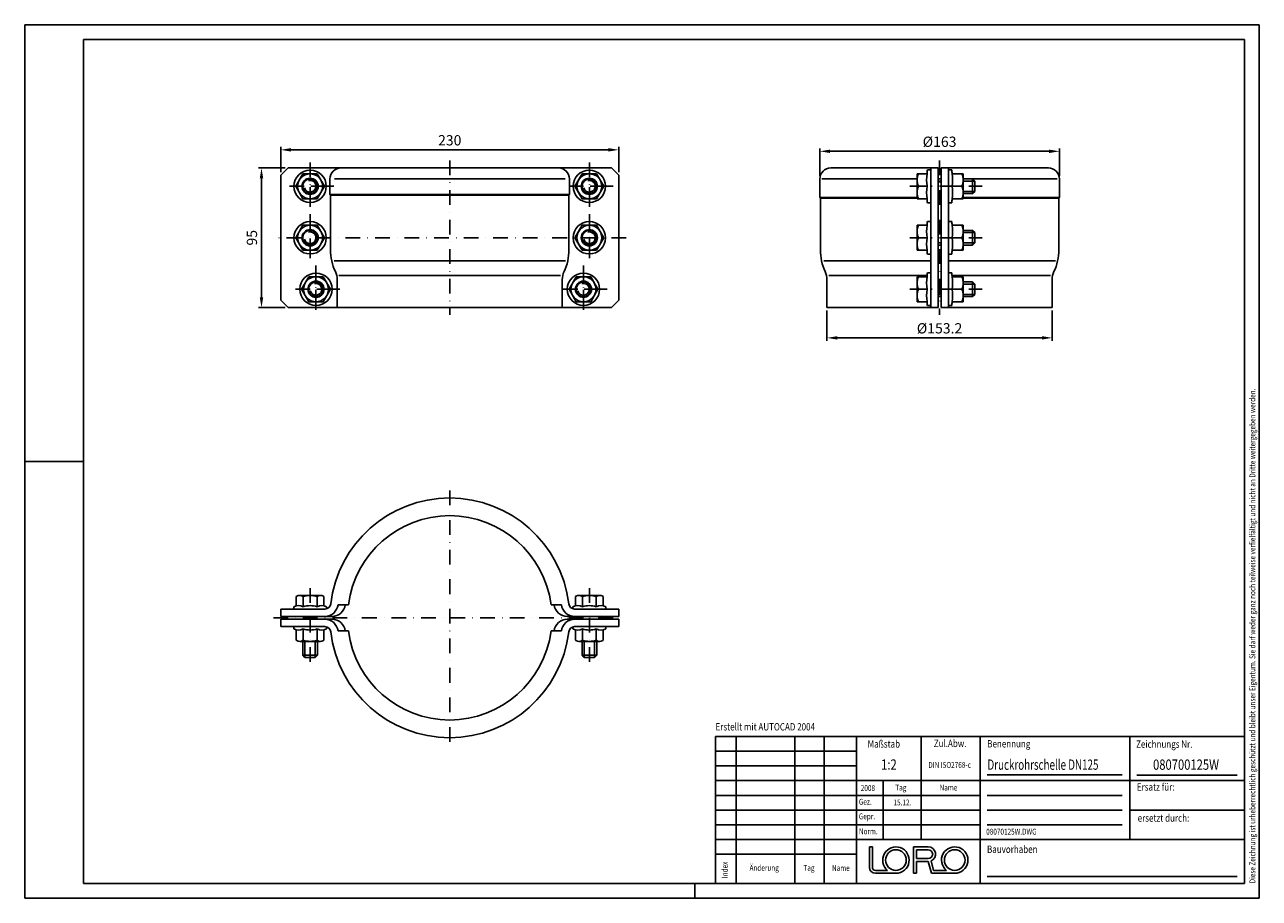
# Model space of a CAD drawing. Extents: x 0 to 840, y 0 to 594.
import ezdxf
from ezdxf.enums import TextEntityAlignment as Align

# ---------------------------------------------------------------- set-up
doc = ezdxf.new("R2010")
doc.units = 0
doc.header["$LTSCALE"] = 20
doc.header["$MEASUREMENT"] = 0
doc.linetypes.add('STRICHPUNKT', pattern=[1, 0.5, -0.25, 0, -0.25])
for name, color, linetype in [('BEM', 7, 'Continuous'), ('HILF', 2, 'Continuous'), ('MITTEL', 2, 'STRICHPUNKT'), ('STEMPEL', 3, 'Continuous'), ('TEXT', 7, 'Continuous'), ('VOLL', 1, 'Continuous')]:
    doc.layers.add(name, color=color, linetype=linetype)
doc.styles.add('GREEKS', font='SIMPLEX.shx', dxfattribs={"width": 0.8})
doc.styles.get("Standard").update_dxf_attribs({"font": 'simplex.shx', "width": 0.8})
doc.dimstyles.get("Standard").update_dxf_attribs({"dimtxt": 0.18, "dimasz": 0.18, "dimexe": 0.18, "dimexo": 0.0625, "dimgap": 0.09, "dimtad": 0, "dimtih": 1, "dimtoh": 1, "dimdec": 4, "dimzin": 0, "dimdsep": 46, "dimtxsty": 'Standard', "dimcen": 0.09, "dimadec": 0, "dimazin": 0, "dimtfac": 1, "dimtdec": 4, "dimtofl": 0, "dimtmove": 0, "dimatfit": 3, "dimfxl": 0, "dimtolj": 1, "dimtzin": 0, "dimarcsym": 0})

# ---------------------------------------------------------------- blocks, each defined once
blk = doc.blocks.new('LOGO')
for p, q in [((2.6, -4.77), (2.6, -11.77)), ((3.6, -4.77), (2.6, -4.77)), ((3.6, -4.77), (3.6, -11.77)), ((17.6, -4.77), (17.6, -13.77)), ((22.6, -4.77), (17.6, -4.77)), ((22.6, -5.77), (18.6, -5.77)), ((18.6, -5.77), (18.6, -8.77)), ((22.6, -8.77), (18.6, -8.77)), ((22.6, -9.77), (18.6, -9.77)), ((18.6, -9.77), (18.6, -13.77)), ((22.6, -9.77), (23.67, -13.77)), ((23.57, -9.51), (24.44, -12.77)), ((8.77, -12.77), (4.6, -12.77)), ((11.6, -13.77), (4.6, -13.77)), ((18.6, -13.77), (17.6, -13.77)), ((31.6, -13.77), (23.67, -13.77)), ((28.77, -12.77), (24.44, -12.77))]:
    blk.add_line(p, q)
for centre in [(11.6, -9.27), (31.6, -9.27)]:
    blk.add_circle(centre, 3.5)
for centre, radius, start, end in [((11.6, -9.27), 4.5, 270, 231.0576), ((22.6, -7.27), 2.5, 270, 270), ((22.6, -7.27), 2.5, 293.1162, 90), ((22.6, -7.27), 1.5, 270, 90), ((31.6, -9.27), 4.5, 270, 231.0576), ((4.6, -11.77), 2, 180, 270), ((4.6, -11.77), 1, 180, 270)]:
    blk.add_arc(centre, radius, start, end)
blk = doc.blocks.new('LORO')
at = {"layer": 'STEMPEL'}
blk.add_blockref('LOGO', (-1.75, 3.77), dxfattribs=at)
blk = doc.blocks.new('*D12')
at = {"layer": 'BEM', "color": 0, "lineweight": -2}
for p, q in [((174.19, 493.63), (174.19, 510.92)), ((397.19, 508.92), (181.19, 508.92)), ((404.19, 493.63), (404.19, 510.92))]:
    blk.add_line(p, q, dxfattribs=at)
at = {"layer": 'BEM', "color": 0}
for points in [[(181.19, 510.09), (181.19, 507.76), (174.19, 508.92)], [(397.19, 510.09), (397.19, 507.76), (404.19, 508.92)]]:
    blk.add_solid(points, dxfattribs=at)
at = {"layer": 'Defpoints', "color": 0}
for p in [(174.19, 508.92), (174.19, 491.63), (404.19, 491.63)]:
    blk.add_point(p, dxfattribs=at)
at = {"layer": 'BEM', "color": 1, "insert": (289.19, 515.42), "char_height": 7, "attachment_point": 5}
blk.add_mtext('\\A1;230', dxfattribs=at)
blk = doc.blocks.new('*D13')
at = {"layer": 'BEM', "color": 0, "lineweight": -2}
for p, q in [((177.19, 496.63), (159.11, 496.63)), ((161.11, 408.63), (161.11, 489.63)), ((177.19, 401.63), (159.11, 401.63))]:
    blk.add_line(p, q, dxfattribs=at)
at = {"layer": 'BEM', "color": 0}
for points in [[(159.95, 489.63), (162.28, 489.63), (161.11, 496.63)], [(159.95, 408.63), (162.28, 408.63), (161.11, 401.63)]]:
    blk.add_solid(points, dxfattribs=at)
at = {"layer": 'Defpoints', "color": 0}
for p in [(161.11, 496.63), (179.19, 496.63), (179.19, 401.63)]:
    blk.add_point(p, dxfattribs=at)
at = {"layer": 'BEM', "color": 1, "insert": (154.61, 449.13), "char_height": 7, "attachment_point": 5, "rotation": 90}
blk.add_mtext('\\A1;95', dxfattribs=at)
blk = doc.blocks.new('*D14')
at = {"layer": 'BEM', "color": 0, "lineweight": -2}
for p, q in [((540.96, 491.13), (540.96, 509.92)), ((696.96, 507.92), (547.96, 507.92)), ((703.96, 491.13), (703.96, 509.92))]:
    blk.add_line(p, q, dxfattribs=at)
at = {"layer": 'BEM', "color": 0}
for points in [[(547.96, 509.08), (547.96, 506.75), (540.96, 507.92)], [(696.96, 509.08), (696.96, 506.75), (703.96, 507.92)]]:
    blk.add_solid(points, dxfattribs=at)
at = {"layer": 'Defpoints', "color": 0}
for p in [(540.96, 507.92), (540.96, 489.13), (703.96, 489.13)]:
    blk.add_point(p, dxfattribs=at)
at = {"layer": 'BEM', "color": 1, "insert": (622.46, 514.42), "char_height": 7, "attachment_point": 5}
blk.add_mtext('\\A1;%%c163', dxfattribs=at)
blk = doc.blocks.new('*D15')
at = {"layer": 'BEM', "color": 0, "lineweight": -2}
for p, q in [((545.86, 399.63), (545.86, 379.06)), ((699.06, 399.63), (699.06, 379.06)), ((692.06, 381.06), (552.86, 381.06))]:
    blk.add_line(p, q, dxfattribs=at)
at = {"layer": 'BEM', "color": 0}
for points in [[(552.86, 382.23), (552.86, 379.89), (545.86, 381.06)], [(692.06, 382.23), (692.06, 379.89), (699.06, 381.06)]]:
    blk.add_solid(points, dxfattribs=at)
at = {"layer": 'Defpoints', "color": 0}
for p in [(545.86, 401.63), (699.06, 401.63), (545.86, 381.06)]:
    blk.add_point(p, dxfattribs=at)
at = {"layer": 'BEM', "color": 1, "insert": (622.46, 387.56), "char_height": 7, "attachment_point": 5}
blk.add_mtext('\\A1;%%c153.2', dxfattribs=at)

msp = doc.modelspace()

# ---------------------------------------------------------------- linework, layer by layer
at = {"layer": 'BEM'}
msp.add_line((456, 0), (456, 10), dxfattribs=at)
at = {"layer": 'HILF'}
for p, q in [((840, 594), (0, 594)), ((0, 0), (0, 594)), ((840, 0), (840, 594)), ((207.686, 489.127), (207.686, 478.527)), ((367.686, 489.127), (210.686, 489.127)), ((370.686, 489.127), (370.686, 478.527)), ((607.261, 489.127), (542.461, 489.127)), ((621.461, 487.627), (623.461, 487.627)), ((702.461, 489.127), (638.467, 489.127)), ((638.467, 487.627), (646.461, 487.627)), ((621.461, 480.627), (623.461, 480.627)), ((638.467, 480.627), (646.461, 480.627)), ((207.686, 478.527), (208.086, 478.127)), ((208.086, 478.127), (208.086, 440.918)), ((370.286, 478.127), (208.086, 478.127)), ((370.686, 478.527), (370.286, 478.127)), ((370.286, 478.127), (370.286, 440.918)), ((621.461, 452.627), (623.461, 452.627)), ((621.461, 445.627), (623.461, 445.627)), ((638.467, 452.627), (646.461, 452.627)), ((638.467, 445.627), (646.461, 445.627)), ((367.918, 433.34), (210.454, 433.34)), ((616.461, 433.34), (543.73, 433.34)), ((701.231, 433.34), (628.461, 433.34)), ((212.586, 420.626), (212.586, 401.627)), ((364.562, 423.441), (213.81, 423.441)), ((365.786, 420.626), (365.786, 401.627)), ((614.012, 423.441), (547.086, 423.441)), ((697.87, 423.441), (630.911, 423.441)), ((621.461, 417.627), (623.461, 417.627)), ((638.467, 417.627), (646.461, 417.627)), ((621.461, 410.627), (623.461, 410.627)), ((638.467, 410.627), (646.461, 410.627)), ((0, 297), (40, 297)), ((190.686, 174.705), (190.686, 163.705)), ((197.686, 174.705), (197.686, 163.705)), ((380.686, 174.705), (380.686, 163.705)), ((387.686, 174.705), (387.686, 163.705)), ((470, 100), (566, 100)), ((470, 90), (566, 90)), ((654.774, 84.038), (746.63, 84.038)), ((470, 80), (566, 80)), ((756.724, 83.78), (824.859, 83.78)), ((470, 70), (566, 70)), ((566, 70), (650, 70)), ((654.774, 70), (746.63, 70)), ((470, 60), (566, 60)), ((566, 60), (650, 60)), ((654.774, 60), (746.63, 60)), ((470, 50), (566, 50)), ((566, 50), (650, 50)), ((654.774, 50), (746.63, 50)), ((470, 40), (566, 40)), ((654.774, 14.894), (824.859, 14.894)), ((0, 0), (840, 0))]:
    msp.add_line(p, q, dxfattribs=at)
for centre, radius, start, end in [((215.186, 489.127), 7.5, 90, 180), ((363.186, 489.127), 7.5, 0, 90), ((194.186, 484.127), 4, 195, 105), ((384.186, 484.127), 4, 195, 105), ((194.186, 449.127), 4, 195, 105), ((384.186, 449.127), 4, 195, 105), ((243.086, 440.918), 35, 180, 205.007833), ((335.286, 440.918), 35, 334.992167, 0), ((199.586, 420.626), 13, 0, 25.007833), ((378.786, 420.626), 13, 154.992167, 180), ((198.186, 414.127), 4, 195, 105), ((380.186, 414.127), 4, 195, 105)]:
    msp.add_arc(centre, radius, start, end, dxfattribs=at)
at = {"layer": 'MITTEL'}
for p, q in [((194.186, 500.277), (194.186, 467.977)), ((289.186, 501.627), (289.186, 396.627)), ((384.186, 500.277), (384.186, 467.977)), ((622.461, 501.627), (622.461, 396.627)), ((194.186, 473.627), (194.186, 494.627)), ((384.186, 473.627), (384.186, 494.627)), ((210.336, 484.127), (178.036, 484.127)), ((204.686, 484.127), (183.686, 484.127)), ((400.336, 484.127), (368.036, 484.127)), ((394.686, 484.127), (373.686, 484.127)), ((602.261, 484.127), (651.461, 484.127)), ((194.186, 465.277), (194.186, 432.977)), ((384.186, 465.277), (384.186, 432.977)), ((194.186, 438.627), (194.186, 459.627)), ((384.186, 438.627), (384.186, 459.627)), ((409.186, 449.127), (169.186, 449.127)), ((602.261, 449.127), (651.461, 449.127)), ((198.186, 430.277), (198.186, 397.977)), ((380.186, 430.277), (380.186, 397.977)), ((198.186, 403.627), (198.186, 424.627)), ((380.186, 403.627), (380.186, 424.627)), ((214.336, 414.127), (182.036, 414.127)), ((208.686, 414.127), (187.686, 414.127)), ((396.336, 414.127), (364.036, 414.127)), ((390.686, 414.127), (369.686, 414.127)), ((602.261, 414.127), (651.461, 414.127)), ((289.186, 277.205), (289.186, 104.205)), ((194.186, 210.905), (194.186, 158.705)), ((384.186, 210.905), (384.186, 158.705)), ((169.186, 190.705), (409.186, 190.705))]:
    msp.add_line(p, q, dxfattribs=at)
at = {"layer": 'STEMPEL'}
for p, q in [((830, 584), (40, 584)), ((40, 10), (40, 584)), ((830, 10), (830, 584)), ((174.186, 491.627), (179.186, 496.627)), ((399.186, 496.627), (179.186, 496.627)), ((404.186, 491.627), (399.186, 496.627)), ((548.461, 496.627), (621.461, 496.627)), ((616.461, 401.627), (616.461, 496.627)), ((621.461, 401.627), (621.461, 496.627)), ((623.461, 401.627), (623.461, 496.627)), ((696.461, 496.627), (623.461, 496.627)), ((628.461, 401.627), (628.461, 496.627)), ((174.186, 406.627), (174.186, 491.627)), ((189.279, 492.627), (184.371, 484.127)), ((199.093, 492.627), (189.279, 492.627)), ((204.001, 484.127), (199.093, 492.627)), ((379.279, 492.627), (374.371, 484.127)), ((389.093, 492.627), (379.279, 492.627)), ((394.001, 484.127), (389.093, 492.627)), ((404.186, 406.627), (404.186, 491.627)), ((540.961, 489.127), (540.961, 476.456)), ((607.261, 492.627), (613.954, 492.627)), ((607.261, 475.627), (607.261, 492.627)), ((614.163, 495.277), (616.461, 495.277)), ((621.461, 489.127), (623.461, 489.127)), ((630.76, 495.277), (628.461, 495.277)), ((638.467, 492.627), (630.969, 492.627)), ((638.467, 475.627), (638.467, 492.627)), ((638.467, 489.127), (644.961, 489.127)), ((644.961, 489.127), (644.961, 479.127)), ((644.961, 489.127), (646.461, 487.627)), ((646.461, 487.627), (646.461, 480.627)), ((703.961, 489.127), (703.961, 476.456)), ((184.371, 484.127), (189.279, 475.627)), ((199.093, 475.627), (204.001, 484.127)), ((374.371, 484.127), (379.279, 475.627)), ((389.093, 475.627), (394.001, 484.127)), ((608.072, 484.127), (613.954, 484.127)), ((621.461, 479.127), (623.461, 479.127)), ((637.657, 484.127), (630.969, 484.127)), ((638.467, 479.127), (644.961, 479.127)), ((646.461, 480.627), (644.961, 479.127)), ((189.279, 475.627), (199.093, 475.627)), ((370.686, 478.527), (207.686, 478.527)), ((379.279, 475.627), (389.093, 475.627)), ((540.961, 476.456), (541.361, 476.056)), ((607.261, 476.456), (540.961, 476.456)), ((541.361, 476.056), (541.361, 440.918)), ((607.261, 476.056), (541.361, 476.056)), ((607.261, 475.627), (613.954, 475.627)), ((614.163, 472.977), (616.461, 472.977)), ((630.76, 472.977), (628.461, 472.977)), ((638.467, 475.627), (630.969, 475.627)), ((703.961, 476.456), (638.467, 476.456)), ((703.561, 476.056), (638.467, 476.056)), ((703.961, 476.456), (703.561, 476.056)), ((703.561, 476.056), (703.561, 440.918)), ((189.279, 457.627), (184.371, 449.127)), ((199.093, 457.627), (189.279, 457.627)), ((204.001, 449.127), (199.093, 457.627)), ((379.279, 457.627), (374.371, 449.127)), ((389.093, 457.627), (379.279, 457.627)), ((394.001, 449.127), (389.093, 457.627)), ((607.261, 457.627), (613.954, 457.627)), ((607.261, 440.627), (607.261, 457.627)), ((614.163, 460.277), (616.461, 460.277)), ((621.461, 454.127), (623.461, 454.127)), ((630.76, 460.277), (628.461, 460.277)), ((638.467, 457.627), (630.969, 457.627)), ((638.467, 440.627), (638.467, 457.627)), ((638.467, 454.127), (644.961, 454.127)), ((644.961, 454.127), (644.961, 444.127)), ((644.961, 454.127), (646.461, 452.627)), ((184.371, 449.127), (189.279, 440.627)), ((199.093, 440.627), (204.001, 449.127)), ((374.371, 449.127), (379.279, 440.627)), ((389.093, 440.627), (394.001, 449.127)), ((608.072, 449.127), (613.954, 449.127)), ((637.657, 449.127), (630.969, 449.127)), ((646.461, 445.627), (644.961, 444.127)), ((646.461, 452.627), (646.461, 445.627)), ((189.279, 440.627), (199.093, 440.627)), ((379.279, 440.627), (389.093, 440.627)), ((607.261, 440.627), (613.954, 440.627)), ((614.163, 437.977), (616.461, 437.977)), ((621.461, 444.127), (623.461, 444.127)), ((630.76, 437.977), (628.461, 437.977)), ((638.467, 440.627), (630.969, 440.627)), ((638.467, 444.127), (644.961, 444.127)), ((193.279, 422.627), (188.371, 414.127)), ((203.093, 422.627), (193.279, 422.627)), ((208.001, 414.127), (203.093, 422.627)), ((375.279, 422.627), (370.371, 414.127)), ((385.093, 422.627), (375.279, 422.627)), ((390.001, 414.127), (385.093, 422.627)), ((545.861, 420.626), (545.861, 401.627)), ((607.261, 422.627), (613.954, 422.627)), ((607.261, 405.627), (607.261, 422.627)), ((614.163, 425.277), (616.461, 425.277)), ((630.76, 425.277), (628.461, 425.277)), ((638.467, 422.627), (630.969, 422.627)), ((638.467, 405.627), (638.467, 422.627)), ((699.061, 420.626), (699.061, 401.627)), ((188.371, 414.127), (193.279, 405.627)), ((203.093, 405.627), (208.001, 414.127)), ((370.371, 414.127), (375.279, 405.627)), ((385.093, 405.627), (390.001, 414.127)), ((608.072, 414.127), (613.954, 414.127)), ((621.461, 419.127), (623.461, 419.127)), ((637.657, 414.127), (630.969, 414.127)), ((638.467, 419.127), (644.961, 419.127)), ((644.961, 419.127), (644.961, 409.127)), ((644.961, 419.127), (646.461, 417.627)), ((646.461, 417.627), (646.461, 410.627)), ((179.186, 401.627), (174.186, 406.627)), ((193.279, 405.627), (203.093, 405.627)), ((375.279, 405.627), (385.093, 405.627)), ((404.186, 406.627), (399.186, 401.627)), ((607.261, 405.627), (613.954, 405.627)), ((621.461, 409.127), (623.461, 409.127)), ((638.467, 405.627), (630.969, 405.627)), ((638.467, 409.127), (644.961, 409.127)), ((646.461, 410.627), (644.961, 409.127)), ((399.186, 401.627), (179.186, 401.627)), ((545.861, 401.627), (621.461, 401.627)), ((614.163, 402.977), (616.461, 402.977)), ((699.061, 401.627), (623.461, 401.627)), ((630.76, 402.977), (628.461, 402.977)), ((184.734, 205.135), (185.259, 205.438)), ((184.734, 204.626), (184.734, 205.135)), ((184.734, 204.626), (184.734, 198.831)), ((187.098, 205.905), (201.274, 205.905)), ((189.46, 204.626), (189.46, 205.094)), ((189.46, 204.626), (189.46, 198.192)), ((198.912, 204.626), (198.912, 205.094)), ((198.912, 204.626), (198.912, 198.192)), ((201.268, 205.905), (201.274, 205.905)), ((203.638, 205.135), (203.113, 205.438)), ((203.638, 205.094), (203.638, 205.135)), ((203.638, 204.971), (203.638, 205.094)), ((203.638, 204.626), (203.638, 204.971)), ((203.638, 204.626), (203.638, 198.831)), ((374.734, 205.135), (375.259, 205.438)), ((374.734, 205.094), (374.734, 205.135)), ((374.734, 204.971), (374.734, 205.094)), ((374.734, 204.626), (374.734, 204.971)), ((374.734, 204.626), (374.734, 198.831)), ((377.104, 205.905), (377.098, 205.905)), ((391.274, 205.905), (377.098, 205.905)), ((379.46, 204.626), (379.46, 205.094)), ((379.46, 204.626), (379.46, 198.192)), ((388.912, 204.626), (388.912, 205.094)), ((388.912, 204.626), (388.912, 198.192)), ((393.638, 205.135), (393.113, 205.438)), ((393.638, 204.626), (393.638, 205.135)), ((393.638, 204.626), (393.638, 198.831)), ((174.186, 196.705), (204.273, 196.705)), ((174.186, 196.705), (174.186, 191.705)), ((183.036, 198.192), (183.036, 196.705)), ((205.336, 198.192), (205.336, 196.849)), ((213.211, 199.652), (220.264, 199.652)), ((365.161, 199.652), (358.108, 199.652)), ((373.036, 198.192), (373.036, 196.849)), ((374.099, 196.705), (404.186, 196.705)), ((395.336, 198.192), (395.336, 196.705)), ((404.186, 196.705), (404.186, 191.705)), ((174.186, 191.705), (209.209, 191.705)), ((174.186, 184.705), (174.186, 189.705)), ((174.186, 189.705), (209.209, 189.705)), ((369.163, 191.705), (404.186, 191.705)), ((369.163, 189.705), (404.186, 189.705)), ((404.186, 184.705), (404.186, 189.705)), ((174.186, 184.705), (204.273, 184.705)), ((183.036, 183.218), (183.036, 184.705)), ((184.734, 175.977), (184.734, 182.578)), ((189.46, 175.977), (189.46, 183.218)), ((198.912, 175.977), (198.912, 183.218)), ((203.638, 175.977), (203.638, 182.578)), ((205.336, 183.218), (205.336, 184.561)), ((213.211, 181.758), (220.264, 181.758)), ((365.161, 181.758), (358.108, 181.758)), ((373.036, 183.218), (373.036, 184.561)), ((374.099, 184.705), (404.186, 184.705)), ((374.734, 175.977), (374.734, 182.578)), ((379.46, 175.977), (379.46, 183.218)), ((388.912, 175.977), (388.912, 183.218)), ((393.638, 175.977), (393.638, 182.578)), ((395.336, 183.218), (395.336, 184.705)), ((184.734, 175.977), (184.734, 175.633)), ((184.734, 175.633), (184.734, 175.51)), ((184.734, 175.51), (184.734, 175.469)), ((184.734, 175.469), (185.259, 175.166)), ((187.104, 174.699), (187.098, 174.699)), ((201.274, 174.699), (187.098, 174.699)), ((189.186, 174.705), (189.186, 165.205)), ((189.46, 175.977), (189.46, 175.51)), ((198.912, 175.977), (198.912, 175.51)), ((199.186, 174.705), (199.186, 165.205)), ((203.638, 175.469), (203.113, 175.166)), ((203.638, 175.977), (203.638, 175.469)), ((374.734, 175.977), (374.734, 175.469)), ((374.734, 175.469), (375.259, 175.166)), ((377.098, 174.699), (391.274, 174.699)), ((379.186, 174.705), (379.186, 165.205)), ((379.46, 175.977), (379.46, 175.51)), ((388.912, 175.977), (388.912, 175.51)), ((389.186, 174.705), (389.186, 165.205)), ((391.268, 174.699), (391.274, 174.699)), ((393.638, 175.469), (393.113, 175.166)), ((393.638, 175.977), (393.638, 175.633)), ((393.638, 175.633), (393.638, 175.51)), ((393.638, 175.51), (393.638, 175.469)), ((189.186, 165.205), (190.686, 163.705)), ((189.186, 165.205), (199.186, 165.205)), ((190.686, 163.705), (197.686, 163.705)), ((197.686, 163.705), (199.186, 165.205)), ((380.686, 163.705), (379.186, 165.205)), ((389.186, 165.205), (379.186, 165.205)), ((387.686, 163.705), (380.686, 163.705)), ((389.186, 165.205), (387.686, 163.705)), ((830, 110), (470, 110)), ((470, 110), (470, 10)), ((566, 110), (566, 10)), ((650, 110), (650, 10)), ((752, 110), (752, 40)), ((830, 80), (566, 80)), ((830, 40), (566, 40)), ((566, 30), (470, 30)), ((40, 10), (830, 10))]:
    msp.add_line(p, q, dxfattribs=at)
for centre, radius in [((194.186, 484.127), 11), ((194.186, 484.127), 8.5), ((194.186, 484.127), 5.5), ((194.186, 484.127), 5), ((384.186, 484.127), 11), ((384.186, 484.127), 8.5), ((384.186, 484.127), 5.5), ((384.186, 484.127), 5), ((194.186, 449.127), 11), ((194.186, 449.127), 8.5), ((194.186, 449.127), 5.5), ((194.186, 449.127), 5), ((384.186, 449.127), 11), ((384.186, 449.127), 8.5), ((384.186, 449.127), 5.5), ((384.186, 449.127), 5), ((198.186, 414.127), 11), ((198.186, 414.127), 8.5), ((380.186, 414.127), 11), ((380.186, 414.127), 8.5), ((198.186, 414.127), 5.5), ((198.186, 414.127), 5), ((380.186, 414.127), 5.5), ((380.186, 414.127), 5)]:
    msp.add_circle(centre, radius, dxfattribs=at)
for centre, radius, start, end in [((548.461, 489.127), 7.5, 90, 180), ((696.461, 489.127), 7.5, 0, 90), ((618.804, 488.377), 11.543, 158.395915, 201.604085), ((644.915, 488.377), 31.252, 172.184054, 187.815946), ((738.236, 484.127), 124.572, 174.864805, 176.087477), ((506.687, 484.127), 124.572, 3.912523, 5.135195), ((600.008, 488.377), 31.252, 352.184054, 7.815946), ((626.925, 488.377), 11.543, 338.395915, 21.604085), ((618.804, 479.877), 11.543, 158.395915, 201.604085), ((644.915, 479.877), 31.252, 172.184054, 187.815946), ((600.008, 479.877), 31.252, 352.184054, 7.815946), ((626.925, 479.877), 11.543, 338.395915, 21.604085), ((738.236, 484.127), 124.572, 183.912523, 185.135195), ((506.687, 484.127), 124.572, 354.864805, 356.087477), ((618.804, 453.377), 11.543, 158.395915, 201.604085), ((644.915, 453.377), 31.252, 172.184054, 187.815946), ((738.236, 449.127), 124.572, 174.864805, 176.087477), ((506.687, 449.127), 124.572, 3.912523, 5.135195), ((600.008, 453.377), 31.252, 352.184054, 7.815946), ((626.925, 453.377), 11.543, 338.395915, 21.604085), ((618.804, 444.877), 11.543, 158.395915, 201.604085), ((644.915, 444.877), 31.252, 172.184054, 187.815946), ((600.008, 444.877), 31.252, 352.184054, 7.815946), ((626.925, 444.877), 11.543, 338.395915, 21.604085), ((576.361, 440.918), 35, 180, 205.007833), ((738.236, 449.127), 124.572, 183.912523, 185.135195), ((506.687, 449.127), 124.572, 354.864805, 356.087477), ((668.561, 440.918), 35, 334.992167, 0), ((532.861, 420.626), 13, 0, 25.007833), ((618.804, 418.377), 11.543, 158.395915, 201.604085), ((644.915, 418.377), 31.252, 172.184054, 187.815946), ((738.236, 414.127), 124.572, 174.864805, 176.087477), ((506.687, 414.127), 124.572, 3.912523, 5.135195), ((600.008, 418.377), 31.252, 352.184054, 7.815946), ((626.925, 418.377), 11.543, 338.395915, 21.604085), ((712.061, 420.626), 13, 154.992167, 180), ((618.804, 409.877), 11.543, 158.395915, 201.604085), ((644.915, 409.877), 31.252, 172.184054, 187.815946), ((600.008, 409.877), 31.252, 352.184054, 7.815946), ((626.925, 409.877), 11.543, 338.395915, 21.604085), ((738.236, 414.127), 124.572, 183.912523, 185.135195), ((506.687, 414.127), 124.572, 354.864805, 356.087477), ((289.186, 190.705), 81.5, 6.716634, 173.283366), ((289.186, 190.705), 69.5, 7.396737, 172.603263), ((187.097, 202.057), 3.848, 52.119364, 121.469195), ((194.186, 191.728), 14.177, 70.527827, 109.472173), ((201.275, 202.057), 3.848, 58.530805, 127.880636), ((377.097, 202.057), 3.848, 52.119364, 121.469195), ((384.186, 191.728), 14.177, 70.527827, 109.472173), ((391.275, 202.057), 3.848, 58.530805, 127.880636), ((186.248, 192.236), 6.767, 61.662957, 118.337043), ((194.186, 184.826), 14.177, 70.527827, 109.472173), ((202.124, 192.236), 6.767, 61.662957, 118.337043), ((204.273, 200.705), 4, 270, 353.283366), ((204.273, 200.705), 9, 270, 353.283366), ((209.209, 200.705), 9, 270, 353.283366), ((369.163, 200.705), 9, 186.716634, 270), ((374.099, 200.705), 9, 186.716634, 270), ((374.099, 200.705), 4, 186.716634, 270), ((376.248, 192.236), 6.767, 61.662957, 118.337043), ((384.186, 184.826), 14.177, 70.527827, 109.472173), ((392.124, 192.236), 6.767, 61.662957, 118.337043), ((204.273, 180.705), 9, 6.716634, 90), ((209.209, 180.705), 9, 6.716634, 90), ((369.163, 180.705), 9, 90, 173.283366), ((374.099, 180.705), 9, 90, 173.283366), ((186.248, 189.174), 6.767, 241.662957, 298.337043), ((194.186, 196.584), 14.177, 250.527827, 289.472173), ((202.124, 189.174), 6.767, 241.662957, 298.337043), ((204.273, 180.705), 4, 6.716634, 90), ((289.186, 190.705), 81.5, 186.716634, 353.283366), ((289.186, 190.705), 69.5, 187.396737, 352.603263), ((374.099, 180.705), 4, 90, 173.283366), ((376.248, 189.174), 6.767, 241.662957, 298.337043), ((384.186, 196.584), 14.177, 250.527827, 289.472173), ((392.124, 189.174), 6.767, 241.662957, 298.337043), ((187.097, 178.547), 3.848, 238.530805, 307.880636), ((194.186, 188.876), 14.177, 250.527827, 289.472173), ((201.275, 178.547), 3.848, 232.119364, 301.469195), ((377.097, 178.547), 3.848, 238.530805, 307.880636), ((384.186, 188.876), 14.177, 250.527827, 289.472173), ((391.275, 178.547), 3.848, 232.119364, 301.469195)]:
    msp.add_arc(centre, radius, start, end, dxfattribs=at)
at = {"layer": 'VOLL'}
for p, q in [((484, 110), (484, 10)), ((524, 110), (524, 10)), ((544, 110), (544, 10)), ((610, 110), (610, 40)), ((584, 80), (584, 40)), ((752, 60), (830, 60))]:
    msp.add_line(p, q, dxfattribs=at)

# ---------------------------------------------------------------- block references
at = {"layer": 'HILF', "xscale": 2, "yscale": 2, "zscale": 2}
msp.add_blockref('LORO', (573.062, 36.981), dxfattribs=at)

# ---------------------------------------------------------------- texts
at = {"layer": 'BEM', "style": 'GREEKS', "width": 0.8}
msp.add_text('Diese Zeichnung ist urheberrechtlich geschützt und bleibt unser Eigentum. Sie darf weder ganz noch teilweise verfielfältigt und nicht an Dritte weitergegeben werden.', height=4, rotation=90, dxfattribs=at).set_placement((837.302, 10.168))
at = {"layer": 'TEXT', "style": 'GREEKS', "width": 0.8}
for s, height, p in [('Erstellt mit AUTOCAD 2004', 5, (470.044, 114.114)), ('Maßstab', 5, (573.516, 102.462)), ('Zul.Abw.', 5, (618.509, 102.84)), ('Benennung', 5, (654.878, 102.549)), ('Zeichnungs Nr.', 5, (756.179, 102.313)), ('2008', 4, (568.869, 72.967)), ('Tag', 4, (592.331, 73.319)), ('Name', 4, (622.463, 73.31)), ('Ersatz für:', 5, (756.724, 73.181)), ('Gez.', 4, (567.584, 63.63)), ('Gepr.', 4, (567.552, 53.689)), ('ersetzt durch:', 5, (757.24, 52.074)), ('Norm.', 4, (567.601, 43.529)), ('08070125W.DWG', 4, (654.168, 43.311)), ('Bauvorhaben', 5, (654.742, 30.846))]:
    msp.add_text(s, height=height, dxfattribs=at).set_placement(p)
at = {"layer": 'TEXT', "color": 1, "style": 'GREEKS'}
for s, width, p in [('1:2', 0.8, (582.703, 87.471)), ('Druckrohrschelle DN125', 0.7, (655.039, 87.373))]:
    msp.add_text(s, height=7, dxfattribs=dict(at, width=width)).set_placement(p)
at = {"layer": 'TEXT', "style": 'GREEKS', "width": 0.8}
for s, p in [('DIN ISO2768-c', (629.28, 88.687)), ('15.12.', (597.166, 63.151)), ('Änderung', (503.143, 18.674)), ('Tag', (533.632, 18.672)), ('Name', (555.303, 18.593))]:
    msp.add_text(s, height=4, dxfattribs=at).set_placement(p, align=Align.CENTER)
at = {"layer": 'TEXT', "color": 1, "style": 'GREEKS', "width": 0.8}
msp.add_text('080700125W', height=7, dxfattribs=at).set_placement((790.129, 87.373), align=Align.CENTER)
at = {"layer": 'TEXT', "style": 'GREEKS', "width": 0.8}
msp.add_text('Index', height=4, rotation=90, dxfattribs=at).set_placement((478.266, 13.655))

# ---------------------------------------------------------------- dimensions: what is measured, and where the dimension line sits
at = {"layer": 'BEM'}
dim = msp.add_linear_dim(base=(174.186, 508.924), p1=(404.186, 491.627), p2=(174.186, 491.627), dimstyle='Standard', override={"dimscale": 2, "dimtxt": 3.5, "dimasz": 3.5, "dimexe": 1, "dimexo": 1, "dimgap": 1.5, "dimtad": 1, "dimtih": 0, "dimtoh": 0, "dimdec": 2, "dimzin": 8, "dimcen": 1.5, "dimclrt": 1, "dimadec": 2, "dimazin": 2, "dimtfac": 0.514286, "dimtdec": 2, "dimtofl": 1, "dimtzin": 8}, dxfattribs=at)
dim.commit()
dim.dimension.update_dxf_attribs({"geometry": '*D12', "text_midpoint": (289.186, 515.424)})
for base, p1, p2, picture, middle in [((540.961, 507.917), (703.961, 489.127), (540.961, 489.127), '*D14', (622.461, 514.417)), ((545.861, 381.061), (699.061, 401.627), (545.861, 401.627), '*D15', (622.461, 387.561))]:
    dim = msp.add_linear_dim(base=base, p1=p1, p2=p2, text='%%c<>', dimstyle='Standard', override={"dimscale": 2, "dimtxt": 3.5, "dimasz": 3.5, "dimexe": 1, "dimexo": 1, "dimgap": 1.5, "dimtad": 1, "dimtih": 0, "dimtoh": 0, "dimdec": 2, "dimzin": 8, "dimcen": 1.5, "dimclrt": 1, "dimadec": 2, "dimazin": 2, "dimtfac": 0.514286, "dimtdec": 2, "dimtofl": 1, "dimtzin": 8}, dxfattribs=at)
    dim.commit()
    dim.dimension.update_dxf_attribs({"geometry": picture, "text_midpoint": middle})
dim = msp.add_linear_dim(base=(161.112, 496.627), p1=(179.186, 401.627), p2=(179.186, 496.627), angle=90, dimstyle='Standard', override={"dimscale": 2, "dimtxt": 3.5, "dimasz": 3.5, "dimexe": 1, "dimexo": 1, "dimgap": 1.5, "dimtad": 1, "dimtih": 0, "dimtoh": 0, "dimdec": 2, "dimzin": 8, "dimcen": 1.5, "dimclrt": 1, "dimadec": 2, "dimazin": 2, "dimtfac": 0.514286, "dimtdec": 2, "dimtofl": 1, "dimtzin": 8}, dxfattribs=at)
dim.commit()
dim.dimension.update_dxf_attribs({"geometry": '*D13', "text_midpoint": (154.612, 449.127)})

doc.saveas('drawing.dxf')
